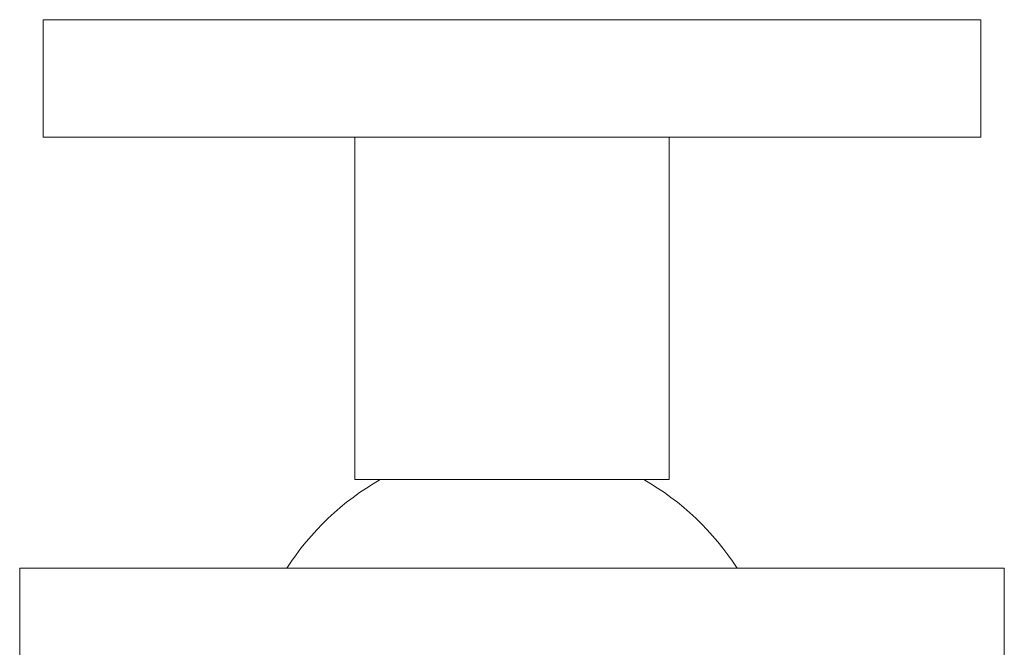
# Model space of a CAD drawing. Units: millimetres. Extents: x 0 to 297, y 0 to 210.
# Drawn here: x 140 to 154, y 88 to 96 of the extents above; entities that cross this region are included whole.
import ezdxf

# ---------------------------------------------------------------- set-up
doc = ezdxf.new("R2010")
doc.units = ezdxf.units.MM

msp = doc.modelspace()

# ---------------------------------------------------------------- linework, layer by layer
at = {"color": 7, "linetype": 'Continuous', "lineweight": 18}
for p, q in [((140.733, 96.119), (153.433, 96.119)), ((140.733, 94.531), (140.733, 96.119)), ((153.433, 94.531), (153.433, 96.119)), ((140.733, 94.531), (153.433, 94.531)), ((144.956, 94.531), (144.956, 89.896)), ((149.211, 89.896), (149.211, 94.531)), ((149.211, 89.896), (144.956, 89.896)), ((140.416, 88.698), (140.416, 83.745)), ((153.751, 88.698), (140.416, 88.698)), ((153.751, 83.745), (153.751, 88.698))]:
    msp.add_line(p, q, dxfattribs=at)
for start, end in [(119.521, 147.3574), (32.6426, 60.479)]:
    msp.add_arc((147.083, 86.746), 3.62, start, end, dxfattribs=at)

doc.saveas('drawing.dxf')
